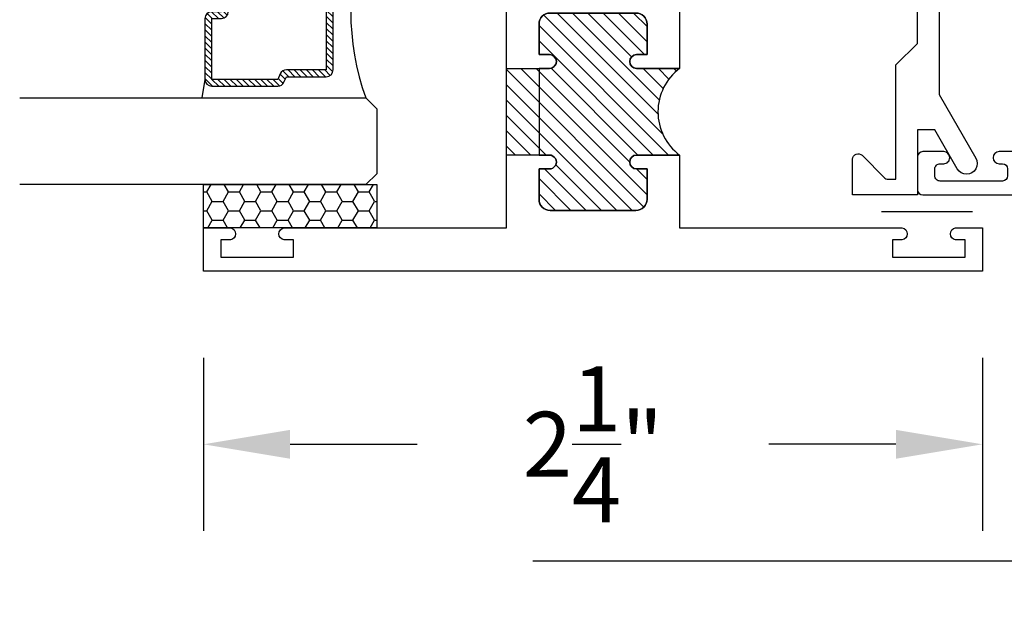
# Model space of a CAD drawing. Units: inches. Extents: x 0 to 128, y -43 to 43.
# Drawn here: x 19 to 22, y -29 to -27 of the extents above; entities that cross this region are included whole.
import ezdxf

# ---------------------------------------------------------------- set-up
doc = ezdxf.new("R2010")
doc.units = ezdxf.units.IN
doc.header["$MEASUREMENT"] = 0
for name, color, linetype in [('Arcadia-Dim', 4, 'Continuous'), ('Arcadia-Profile', 5, 'Continuous'), ('Arcadia-Shade', 8, 'Continuous')]:
    doc.layers.add(name, color=color, linetype=linetype)
doc.styles.get("Standard").update_dxf_attribs({"font": 'ARIALN.TTF'})
doc.dimstyles.get("Standard").update_dxf_attribs({"dimscale": 0, "dimtxt": 0.046875, "dimasz": 0.0625, "dimexe": 0.0625, "dimexo": 0.0625, "dimgap": 0.09, "dimtad": 0, "dimtih": 1, "dimtoh": 1, "dimdec": 4, "dimzin": 0, "dimdsep": 46, "dimlunit": 4, "dimtxsty": 'Standard', "dimcen": 0.046875, "dimadec": 0, "dimazin": 0, "dimtfac": 1, "dimtdec": 4, "dimtofl": 0, "dimtmove": 0, "dimatfit": 3, "dimfxl": 1, "dimtolj": 1, "dimtzin": 0, "dimarcsym": 0})

# ---------------------------------------------------------------- blocks, each defined once
blk = doc.blocks.new('*D342')
at = {"layer": 'Arcadia-Dim', "color": 0, "lineweight": -2, "transparency": 16777216}
for p, q in [((24.00549259313397, -27.11947985670713), (24.00549259313397, -26.86947985670713)), ((23.84983478335093, -27.36947985670713), (24.25549259313397, -27.36947985670713)), ((20.23882500272657, -28.42600043533729), (24.25549259313397, -28.42600043533729)), ((24.00549259313397, -28.67600043533729), (24.00549259313397, -28.92600043533729)), ((24.00549259313397, -28.92600043533729), (23.75549259313397, -28.92600043533729))]:
    blk.add_line(p, q, dxfattribs=at)
at = {"layer": 'Arcadia-Dim', "color": 0, "lineweight": -3, "transparency": 16777216}
for points in [[(23.9638259264673, -27.11947985670713), (24.04715925980063, -27.11947985670713), (24.00549259313397, -27.36947985670713)], [(23.9638259264673, -28.67600043533729), (24.04715925980063, -28.67600043533729), (24.00549259313397, -28.42600043533729)]]:
    blk.add_solid(points, dxfattribs=at)
at = {"layer": 'Defpoints', "color": 0, "lineweight": -3, "transparency": 16777216}
for p in [(23.59983478335093, -27.36947985670713), (19.98882500272657, -28.42600043533729), (24.00549259313397, -28.42600043533729)]:
    blk.add_point(p, dxfattribs=at)
at = {"layer": 'Arcadia-Dim', "color": 0, "transparency": 16777216, "insert": (23.20607410745867, -28.92600043533728), "char_height": 0.1875, "attachment_point": 5}
blk.add_mtext('\\A1;1{\\H1.000000x;\\S1/16;}"', dxfattribs=at)
blk = doc.blocks.new('*D361')
at = {"layer": 'Arcadia-Dim', "color": 0, "lineweight": -2, "transparency": 16777216}
for p, q in [((19.2873347833507, -27.83947985670693), (19.2873347833507, -28.33947985670693)), ((21.5373347833507, -27.83947985670693), (21.5373347833507, -28.33947985670693)), ((19.5373347833507, -28.08947985670693), (19.90403584064947, -28.08947985670693)), ((21.2873347833507, -28.08947985670693), (20.92063372605193, -28.08947985670693))]:
    blk.add_line(p, q, dxfattribs=at)
at = {"layer": 'Arcadia-Dim', "color": 0, "lineweight": -3, "transparency": 16777216}
for points in [[(19.5373347833507, -28.04781319004026), (19.5373347833507, -28.1311465233736), (19.2873347833507, -28.08947985670693)], [(21.2873347833507, -28.04781319004026), (21.2873347833507, -28.1311465233736), (21.5373347833507, -28.08947985670693)]]:
    blk.add_solid(points, dxfattribs=at)
at = {"layer": 'Defpoints', "color": 0, "lineweight": -3, "transparency": 16777216}
for p in [(19.2873347833507, -27.58947985670693), (21.5373347833507, -27.58947985670693), (19.2873347833507, -28.08947985670693)]:
    blk.add_point(p, dxfattribs=at)
at = {"layer": 'Arcadia-Dim', "color": 0, "transparency": 16777216, "insert": (20.4123347833507, -28.08947985670693), "char_height": 0.1875, "attachment_point": 5}
blk.add_mtext('\\A1;2{\\H1.000000x;\\S1/4;}"', dxfattribs=at)
blk = doc.blocks.new('*U193')
at = {"layer": 'Arcadia-Shade'}
h = blk.add_hatch(dxfattribs=at)
h.set_pattern_fill('HONEY', color=256, scale=0.25)
h.set_pattern_definition([(0, (0, 0), (0.046875, 0.02706329386826371), [0.03125, -0.0625]), (120, (0, 0), (-0.04687499999999999, 0.02706329386826371), [0.03125, -0.06249999999999999]), (59.99999999999999, (0, 0), (1.040834085586084e-17, 0.05412658773652742), [-0.0625, 0.03125])])
h.paths.add_polyline_path([(-0.5, 0.1249999999999999), (0, 0.1249999999999999), (0, 0), (-0.5, 0)])
at = {"layer": 'Arcadia-Profile', "lineweight": -3}
blk.add_lwpolyline([(-0.5, 0.1249999999999999), (0, 0.1249999999999999), (0, 0), (-0.5, 0)], close=True, dxfattribs=at)
blk = doc.blocks.new('*U200')
at = {"layer": 'Arcadia-Shade', "lineweight": -3}
h = blk.add_hatch(dxfattribs=at)
h.set_pattern_fill('ANSI31', color=256, scale=0.1, style=0)
h.set_pattern_definition([(45, (-12.49009116438055, -10.79353366436354), (-0.008838834764831844, 0.008838834764831846), [])])
edge = h.paths.add_edge_path()
edge.add_line((0.499011675582075, 0.4285564927512802), (0.5229934129158451, 0.4285564927512837))
edge.add_arc((0.5229934129158463, 0.4482414927513224), 0.0196850000000387, 269.9999999999964, 359.9999999999984)
edge.add_line((0.542678412915885, 0.4482414927513219), (0.542678412915885, 0.4732180318310384))
edge.add_line((0.542678412915885, 0.4732180318310384), (0.5229934129158451, 0.4732180318310384))
edge.add_line((0.5229934129158451, 0.4732180318310384), (0.5229934129158451, 0.4482414927513219))
edge.add_line((0.5229934129158451, 0.4482414927513219), (0.499011675582075, 0.4482414927513219))
edge.add_line((0.499011675582075, 0.4482414927513219), (0.499011675582075, 0.4763228331426532))
edge.add_arc((0.47932667558206, 0.476322833142687), 0.01968500000001505, 359.9999999999018, 449.9999999999018)
edge.add_line((0.4793266755820937, 0.496007833142702), (0.3036411249999347, 0.4960078331426985))
edge.add_arc((0.3036411249999347, 0.4763228331426603), 0.01968500000003814, 90, 180)
edge.add_line((0.2839561249998965, 0.4763228331426603), (0.2839561249998965, 0.2858323436881278))
edge.add_arc((0.3036411249999145, 0.2858323436881261), 0.01968500000001799, 179.999999999995, 245.4529343159603)
edge.add_line((0.2954631769583571, 0.2679264678137017), (0.3114070047096007, 0.2606446238063391))
edge.add_line((0.3114070047096007, 0.2606446238063391), (0.3114070047096007, 0.1457257251104203))
edge.add_arc((0.3310920047095802, 0.145725725110422), 0.01968499999997952, 180.0000000000052, 270.0000000000052)
edge.add_line((0.331092004709582, 0.1260407251104425), (0.668905995290265, 0.126040725110439))
edge.add_arc((0.6689059952902658, 0.1457257251104211), 0.01968499999998219, 269.9999999999974, 359.9999999999974)
edge.add_line((0.688590995290248, 0.1457257251104203), (0.688590995290248, 0.2606446238063391))
edge.add_line((0.688590995290248, 0.2606446238063391), (0.7045348230414366, 0.2679264678137088))
edge.add_arc((0.6963568749998893, 0.2858323436881248), 0.01968500000000608, 294.547065684023, 359.9999999999882)
edge.add_line((0.7160418749998954, 0.2858323436881207), (0.7160418749998936, 0.4763228331426603))
edge.add_arc((0.696356874999912, 0.47632283314266), 0.01968499999998163, 9.69435005780996e-13, 89.99999999999902)
edge.add_line((0.6963568749999123, 0.4960078331426416), (0.520672186999926, 0.4960078331426985))
edge.add_arc((0.5206721869999242, 0.4763228331426586), 0.01968500000003992, 89.99999999999483, 179.9999999999948)
edge.add_line((0.5009871869998843, 0.4763228331426603), (0.5009871869998843, 0.4521573060815705))
edge.add_line((0.5009871869998843, 0.4521573060815705), (0.520672186999926, 0.4521573060815705))
edge.add_line((0.520672186999926, 0.4521573060815705), (0.520672186999926, 0.4763228331426603))
edge.add_line((0.520672186999926, 0.4763228331426603), (0.6963568749999123, 0.4763228331426603))
edge.add_line((0.6963568749999123, 0.4763228331426603), (0.6963568749999123, 0.2858323436881207))
edge.add_line((0.6963568749999123, 0.2858323436881207), (0.6804130472487255, 0.2785504996807049))
edge.add_arc((0.6885909952902385, 0.260644623806309), 0.0196849999999735, 114.5470656839565, 179.9999999999124)
edge.add_line((0.668905995290265, 0.2606446238063391), (0.668905995290265, 0.1457257251104203))
edge.add_line((0.668905995290265, 0.1457257251104203), (0.331092004709582, 0.1457257251104203))
edge.add_line((0.331092004709582, 0.1457257251104203), (0.331092004709582, 0.2606446238063391))
edge.add_arc((0.311407004709616, 0.2606446238063067), 0.01968499999996604, 9.435834056275837e-11, 65.45293431605756)
edge.add_line((0.3195849527511214, 0.2785504996806978), (0.3036411249999347, 0.2858323436881207))
edge.add_line((0.3036411249999347, 0.2858323436881207), (0.3036411249999347, 0.4763228331426603))
edge.add_line((0.3036411249999347, 0.4763228331426603), (0.4793266755820937, 0.4763228331426603))
edge.add_line((0.4793266755820937, 0.4763228331426603), (0.4793266755820937, 0.4482414927513219))
edge.add_arc((0.4990116755821052, 0.4482414927512917), 0.0196850000000115, 179.9999999999121, 269.9999999999121)
at = {"layer": 'Arcadia-Profile'}
for p, q in [((0, 0.03125), (2.471452993948174e-15, 1.03125)), ((0.2500000000000007, 1.03125), (0.25, 0.03125)), ((0.75, 0.03125), (0.7500000000000007, 1.03125)), ((1.000000000000001, 1.03125), (1, 0.03125)), ((0.3036416249999334, 0.496007833142702), (0.2499999999999218, 0.5053829846366895)), ((0.6963568749999123, 0.496007833142702), (0.7499984999999256, 0.5053829846366895)), ((0.7080088700575029, 0.2699663348586228), (0.71222288382938, 0.2741803486304981)), ((0.03125, 0), (0, 0.03125)), ((0.03125, 0), (0, 0.03125)), ((0.03125, 0), (0, 0.03125)), ((0.03125, 0), (0, 0.03125)), ((0.03125, 0), (0, 0.03125)), ((0.25, 0.03125), (0.21875, 0)), ((0.25, 0.03125), (0.21875, 0)), ((0.78125, 0), (0.75, 0.03125)), ((1, 0.03125), (0.96875, 0)), ((0.21875, 0), (0.03125, 0)), ((0.21875, 0), (0.03125, 0)), ((0.96875, 0), (0.78125, 0))]:
    blk.add_line(p, q, dxfattribs=at)
blk.add_lwpolyline([(0.499011675582075, 0.4285564927512802), (0.5229934129158451, 0.4285564927512837, 0.4142135623731049), (0.542678412915885, 0.4482414927513219), (0.542678412915885, 0.4732180318310384), (0.5229934129158451, 0.4732180318310384), (0.5229934129158451, 0.4482414927513219), (0.499011675582075, 0.4482414927513219), (0.499011675582075, 0.4763228331426532, 0.414213562373095), (0.4793266755820937, 0.496007833142702), (0.3036411249999347, 0.4960078331426985, 0.414213562373095), (0.2839561249998965, 0.4763228331426603), (0.2839561249998965, 0.2858323436881278, 0.2936188569408289), (0.2954631769583571, 0.2679264678137017), (0.3114070047096007, 0.2606446238063391), (0.3114070047096007, 0.1457257251104203, 0.414213562373095), (0.331092004709582, 0.1260407251104425), (0.668905995290265, 0.126040725110439, 0.414213562373095), (0.688590995290248, 0.1457257251104203), (0.688590995290248, 0.2606446238063391), (0.7045348230414366, 0.2679264678137088, 0.2936188569408282), (0.7160418749998954, 0.2858323436881207), (0.7160418749998936, 0.4763228331426603, 0.4142135623730852), (0.6963568749999123, 0.4960078331426416), (0.520672186999926, 0.4960078331426985, 0.414213562373095), (0.5009871869998843, 0.4763228331426603), (0.5009871869998843, 0.4521573060815705), (0.520672186999926, 0.4521573060815705), (0.520672186999926, 0.4763228331426603), (0.6963568749999123, 0.4763228331426603), (0.6963568749999123, 0.2858323436881207), (0.6804130472487255, 0.2785504996807049, 0.2936188569407848), (0.668905995290265, 0.2606446238063391), (0.668905995290265, 0.1457257251104203), (0.331092004709582, 0.1457257251104203), (0.331092004709582, 0.2606446238063391, 0.293618856940819), (0.3195849527511214, 0.2785504996806978), (0.3036411249999347, 0.2858323436881207), (0.3036411249999347, 0.4763228331426603), (0.4793266755820937, 0.4763228331426603), (0.4793266755820937, 0.4482414927513219, 0.4142135623730945)], format="xyb", close=True, dxfattribs=at)
blk.add_arc((0.4999992499998971, -0.6625220109668888), 0.7374409998105559, 70.18348207574029, 109.8165179242614, dxfattribs=at)
blk = doc.blocks.new('WTH-02')
at = {"layer": 'Arcadia-Shade', "lineweight": -3}
h = blk.add_hatch(dxfattribs=at)
h.set_pattern_fill('ANSI31', color=256, scale=0.25)
h.set_pattern_definition([(45, (15.20907583526611, -22.59106614646717), (-0.02209708691207961, 0.02209708691207961), [])])
edge = h.paths.add_edge_path()
edge.add_arc((-0.2849999999988926, -16.0627499997603), 15.6252499997603, 89.54163620848882, 90.45836379151933)
edge.add_line((-0.410000000000009, -0.438000000000013), (-0.4099999999999895, -0.3450000000000024))
edge.add_arc((-0.4299999999999926, -0.3449999999999989), 0.02000000000000313, 359.9999999999898, 539.9999999999899)
edge.add_line((-0.4499999999999957, -0.3449999999999953), (-0.4500000000000028, -0.375))
edge.add_line((-0.4500000000000028, -0.375), (-0.5379999999999967, -0.375))
edge.add_arc((-0.5379999999999967, -0.3430000000000035), 0.03199999999999648, 180, 270, ccw=False)
edge.add_line((-0.5699999999999932, -0.3430000000000035), (-0.5699999999999932, -0.09499999999999176))
edge.add_arc((-0.5379999999999967, -0.09499999999999176), 0.03199999999999648, 89.99999999999687, 180, ccw=False)
edge.add_line((-0.5379999999999949, -0.06299999999999528), (-0.4499999999999886, -0.06299999999999528))
edge.add_line((-0.4499999999999886, -0.06299999999999528), (-0.4499999999999886, -0.09299999999999642))
edge.add_arc((-0.4299999999999926, -0.09299999999999642), 0.01999999999999602, 180, 360)
edge.add_line((-0.4099999999999966, -0.09299999999999642), (-0.4099999999999965, -0.01499999999999257))
edge.add_arc((-0.2849999999999984, 0.1262670236507977), 0.1886302520041588, 228.4960199865234, 311.5039800134767)
edge.add_line((-0.1600000000000001, -0.01499999999999257), (-0.1599999999999966, -0.09299999999999642))
edge.add_arc((-0.139999999999997, -0.09299999999999642), 0.01999999999999957, 180, 360)
edge.add_line((-0.1199999999999974, -0.09299999999999642), (-0.1199999999999974, -0.06299999999999528))
edge.add_line((-0.1199999999999974, -0.06299999999999528), (-0.03200000000000003, -0.06299999999999173))
edge.add_arc((-0.03200000000000003, -0.09499999999999176), 0.03200000000000003, -6.423306331271306e-12, 90, ccw=False)
edge.add_line((0, -0.09499999999999531), (1.77635683940025e-15, -0.3430000000000035))
edge.add_arc((-0.0320000000000018, -0.343), 0.03200000000000358, 270, 359.99999999999363, ccw=False)
edge.add_line((-0.0320000000000018, -0.3750000000000036), (-0.1199999999999974, -0.375))
edge.add_line((-0.1199999999999974, -0.375), (-0.1200000000000045, -0.3449999999999918))
edge.add_arc((-0.1400000000000006, -0.3449999999999918), 0.01999999999999602, 0, 180.0000000000102)
edge.add_line((-0.1599999999999966, -0.3449999999999953), (-0.1599999999999966, -0.4379999999999953))
at = {"layer": 'Arcadia-Profile'}
blk.add_lwpolyline([(-1.494606601717798, -0.004393398282195982), (-1.441393398282202, -0.0576066017177892, 0.1989123673796708), (-1.430786796564405, -0.06199999999998962), (-1.223213203435595, -0.06199999999998962, 0.6681786379192924), (-1.212606601717798, -0.03639339828219246), (-1.223393398282203, -0.02560660171778917, -0.6681786379193294), (-1.212786796564405, 1.154631945610163e-14), (-1.056000000000001, 7.993605777301127e-15), (-1.045999999999999, -0.009999999999990017), (-1.036, 7.993605777301127e-15), (-0.4250000000000007, 7.993605777301127e-15, -0.414213562373095), (-0.4100000000000001, -0.01499999999999257), (-0.4100000000000001, -0.09299999999999553, -0.414213562373095), (-0.4299999999999997, -0.1129999999999916, -0.414213562373095), (-0.4499999999999993, -0.09299999999999553), (-0.4499999999999993, -0.07799999999999496, 0.414213562373095), (-0.4649999999999999, -0.0629999999999944), (-0.5379999999999985, -0.0629999999999944, 0.4142135623731031), (-0.5700000000000003, -0.09499999999999087), (-0.5700000000000003, -0.3429999999999955, 0.414213562373095), (-0.5380000000000003, -0.374999999999992), (-0.4649999999999999, -0.374999999999992, 0.414213562373095), (-0.4499999999999993, -0.3599999999999914), (-0.4499999999999993, -0.3449999999999909, -0.414213562373095), (-0.4299999999999997, -0.3249999999999948, -0.414213562373095), (-0.4100000000000001, -0.3449999999999909), (-0.4100000000000001, -0.3599999999999914, 0.414213562373095), (-0.3949999999999996, -0.374999999999992), (-0.1749999999999989, -0.3749999999999956, 0.4142135623731299), (-0.1600000000000001, -0.359999999999995), (-0.160000000000001, -0.3449999999999944, -0.414213562373121), (-0.1399999999999988, -0.3249999999999948, -0.414213562373069), (-0.120000000000001, -0.3449999999999944), (-0.120000000000001, -0.359999999999995, 0.4142135623731125), (-0.1050000000000004, -0.374999999999992), (-0.03200000000000003, -0.374999999999992, 0.414213562373095), (0, -0.3429999999999955), (0, -0.09499999999999442, 0.414213562373095), (-0.03200000000000003, -0.0629999999999944), (-0.1050000000000004, -0.0629999999999944, 0.4142135623730777), (-0.120000000000001, -0.07799999999999496), (-0.120000000000001, -0.09299999999999553, -0.414213562373095), (-0.1400000000000006, -0.1129999999999916, -0.414213562373095), (-0.1600000000000001, -0.09299999999999553), (-0.1600000000000001, -0.01499999999999257, -0.414213562373095), (-0.1449999999999996, 7.993605777301127e-15), (-0.01500000000000057, 8.881784197001252e-16, 0.414213562373095), (0, 0.01500000000000146), (0, 0.6395000000000062, -0.414213562373095), (0.01750000000000007, 0.6570000000000045, -0.4142135623730802), (0.03500000000000014, 0.6395000000000062), (0.03500000000000014, 0.6300000000000034, 0.4142135623730777), (0.05000000000000071, 0.6150000000000064), (0.07000000000000028, 0.6150000000000029, 0.414213562373095), (0.08500000000000085, 0.6300000000000034), (0.08500000000000085, 0.8100000000000067, 0.4142135623731126), (0.07000000000000028, 0.8250000000000037), (0.05000000000000071, 0.8250000000000037, 0.4142135623730777), (0.03500000000000014, 0.8100000000000103), (0.03500000000000014, 0.7995000000000099, -0.4142135623731099), (0.01749999999999829, 0.7820000000000045, -0.414213562373095), (0, 0.7995000000000099), (0, 0.8600000000000074, -0.4142135623730777), (0.01500000000000057, 0.875000000000008), (0.1099999999999994, 0.875000000000008, -0.4142135623731126), (0.125, 0.8600000000000074), (0.125, -0.4849999999999932, -0.414213562373095), (0.1099999999999994, -0.4999999999999938), (0.01500000000000057, -0.499999999999992, -0.4142135623730775), (0, -0.4849999999999932), (0, -0.4519999999999937, 0.4142135623731126), (-0.01500000000000057, -0.4369999999999949), (-0.9160000000000004, -0.4369999999999949, -0.414213562373095), (-0.9310000000000009, -0.4219999999999962), (-0.9310000000000009, -0.3889999999999949, -0.4142135623730777), (-0.9160000000000004, -0.3739999999999943), (-0.6460000000000008, -0.3739999999999943, 0.414213562373095), (-0.6310000000000002, -0.3589999999999938), (-0.6310000000000002, -0.1389999999999949, 0.4142135623730777), (-0.6460000000000008, -0.1239999999999943), (-1.734999999999999, -0.1239999999999943, 0.4142135623730777), (-1.75, -0.1389999999999949), (-1.75, -0.3589999999999938, 0.4142135623730777), (-1.734999999999999, -0.3739999999999943), (-1.465, -0.3739999999999943, -0.4142135623730777), (-1.449999999999999, -0.3889999999999949), (-1.449999999999999, -0.4219999999999962, -0.414213562373095), (-1.465, -0.4369999999999949), (-1.734999999999999, -0.4369999999999932, 0.4142135623731126), (-1.75, -0.4519999999999937), (-1.75, -0.4849999999999932, -0.4142135623730776), (-1.765000000000001, -0.499999999999992), (-1.859999999999999, -0.4999999999999902, -0.4142135623730775), (-1.875, -0.4849999999999932), (-1.875, 0.1100000000000074, -0.414213562373095), (-1.859999999999999, 0.125000000000008), (-1.772, 0.125000000000008, -0.6681786379192989), (-1.760686291501015, 0.09768629150102104), (-1.824606601717798, 0.03376598128423414, 0.198912367379649), (-1.829000000000001, 0.02315937956643754), (-1.829000000000001, 0.01500000000000856, 0.414213562373095), (-1.814, 7.993605777301127e-15), (-1.505213203435597, 7.993605777301127e-15, -0.1989123673796797)], format="xyb", close=True, dxfattribs=at)
at = {"layer": 'Arcadia-Profile', "lineweight": -3}
blk.add_lwpolyline([(-0.1599999999999966, -0.4379999999999953, 0.004000000000061562), (-0.410000000000009, -0.438000000000013), (-0.4099999999999895, -0.3450000000000024, 0.9999999999999999), (-0.4499999999999957, -0.3449999999999953), (-0.4500000000000028, -0.375), (-0.5379999999999967, -0.375, -0.414213562373095), (-0.5699999999999932, -0.3430000000000035), (-0.5699999999999932, -0.09499999999999176, -0.4142135623731113), (-0.5379999999999949, -0.06299999999999528), (-0.4499999999999886, -0.06299999999999528), (-0.4499999999999886, -0.09299999999999642, 0.9999999999999999), (-0.4099999999999966, -0.09299999999999642), (-0.4099999999999965, -0.01499999999999257, 0.3789058268269545), (-0.1600000000000001, -0.01499999999999257), (-0.1599999999999966, -0.09299999999999642, 0.9999999999999999), (-0.1199999999999974, -0.09299999999999642), (-0.1199999999999974, -0.06299999999999528), (-0.03200000000000003, -0.06299999999999173, -0.4142135623731276), (0, -0.09499999999999531), (1.77635683940025e-15, -0.3430000000000035, -0.4142135623730625), (-0.0320000000000018, -0.3750000000000036), (-0.1199999999999974, -0.375), (-0.1200000000000045, -0.3449999999999918, 1.000000000000089), (-0.1599999999999966, -0.3449999999999953)], format="xyb", close=True, dxfattribs=at)
at = {"layer": 'Defpoints'}
blk.add_text('WTH-02', height=0.15, dxfattribs=at).set_placement((-1.711338101102257, -0.3283587511302599))
blk = doc.blocks.new('WTT-02')
at = {"layer": 'Arcadia-Shade', "lineweight": -3}
h = blk.add_hatch(dxfattribs=at)
h.set_pattern_fill('ANSI31', color=256, scale=0.25)
h.set_pattern_definition([(45, (15.15907583526611, -22.62206614646717), (-0.02209708691207961, 0.02209708691207961), [])])
edge = h.paths.add_edge_path()
edge.add_arc((-0.3349999999988906, -16.12474999976042), 15.62524999976042, 89.54163620848882, 90.45836379151933)
edge.add_line((-0.460000000000008, -0.5000000000000178), (-0.4599999999999866, -0.3760000000000012))
edge.add_arc((-0.4799999999999898, -0.3759999999999977), 0.02000000000000313, 359.9999999999898, 539.9999999999899)
edge.add_line((-0.4999999999999929, -0.3759999999999941), (-0.5, -0.4059999999999988))
edge.add_line((-0.5, -0.4059999999999988), (-0.5879999999999939, -0.4059999999999988))
edge.add_arc((-0.5879999999999939, -0.3740000000000023), 0.03199999999999648, 180, 270, ccw=False)
edge.add_line((-0.6199999999999903, -0.3740000000000023), (-0.6199999999999903, -0.1259999999999906))
edge.add_arc((-0.5879999999999947, -0.1259999999999897), 0.03199999999999559, 89.99999999999841, 180.0000000000016, ccw=False)
edge.add_line((-0.5879999999999939, -0.09399999999999409), (-0.4999999999999858, -0.09399999999999409))
edge.add_line((-0.4999999999999858, -0.09399999999999409), (-0.4999999999999858, -0.1239999999999952))
edge.add_arc((-0.4799999999999898, -0.1239999999999952), 0.01999999999999602, 180, 360)
edge.add_line((-0.4599999999999937, -0.1239999999999952), (-0.4599999999999937, 7.105427357601002e-15))
edge.add_arc((-0.3349999999999937, 0.0937500000000071), 0.15625, 216.869897645844, 323.130102354156)
edge.add_line((-0.2099999999999937, 7.105427357601002e-15), (-0.2099999999999937, -0.1239999999999952))
edge.add_arc((-0.1899999999999942, -0.1239999999999952), 0.01999999999999957, 180, 360)
edge.add_line((-0.1699999999999946, -0.1239999999999952), (-0.1699999999999946, -0.09399999999999409))
edge.add_line((-0.1699999999999946, -0.09399999999999409), (-0.08199999999999719, -0.09399999999999054))
edge.add_arc((-0.08199999999999719, -0.1259999999999906), 0.03200000000000003, -6.423306331271306e-12, 90, ccw=False)
edge.add_line((-0.04999999999999716, -0.1259999999999941), (-0.04999999999999716, -0.3740000000000023))
edge.add_arc((-0.08200000000000074, -0.3739999999999988), 0.03200000000000358, 270, 359.99999999999363, ccw=False)
edge.add_line((-0.08200000000000074, -0.4060000000000024), (-0.1699999999999946, -0.4059999999999988))
edge.add_line((-0.1699999999999946, -0.4059999999999988), (-0.1700000000000017, -0.3759999999999906))
edge.add_arc((-0.1899999999999977, -0.3759999999999906), 0.01999999999999602, 0, 180.0000000000102)
edge.add_line((-0.2099999999999937, -0.3759999999999941), (-0.2099999999999937, -0.5))
at = {"layer": 'Arcadia-Profile'}
blk.add_lwpolyline([(-1.829230447378308, -0.5000000000000036), (-1.829230447378308, -0.5250000000000021, 0.1989123673798268), (-1.826301515190167, -0.5320710678118701), (-1.760686291501017, -0.5976862915010166, -0.6681786379195446), (-1.772000000000006, -0.6250000000000071), (-1.875, -0.6250000000000036), (-1.875, 0.1249999999999893), (-1.772000000000006, 0.1249999999999893, -0.6681786379195164), (-1.760686291501017, 0.09768629150100239), (-1.826301515190167, 0.03207106781185587, 0.198912367379827), (-1.829230447378308, 0.02499999999998792), (-1.829230447378308, -1.06581410364015e-14), (-1.500499999999995, -1.06581410364015e-14), (-1.438500000000005, -0.06199999999999761), (-1.188000000000002, -0.06199999999999761), (-1.25, -7.105427357601002e-15), (-1.061, -3.552713678800501e-15), (-1.045999999999999, -0.01500000000000057), (-1.030999999999999, -3.552713678800501e-15), (-0.8629999999999995, -3.552713678800501e-15), (-0.847999999999999, -0.01500000000000057), (-0.8329999999999984, -3.552713678800501e-15), (-0.4599999999999937, 7.105427357601002e-15), (-0.4600000000000009, -0.1239999999999952, -1.000000000000044), (-0.4999999999999929, -0.1239999999999952), (-0.4999999999999929, -0.09399999999999409), (-0.5879999999999939, -0.09399999999999409, 0.4142135623730462), (-0.6199999999999903, -0.1259999999999977), (-0.6199999999999832, -0.3739999999999988, 0.4142135623730462), (-0.5879999999999939, -0.4059999999999988), (-0.4999999999999929, -0.4059999999999988), (-0.4999999999999858, -0.3760000000000012, -1.000000000000044), (-0.4599999999999937, -0.3759999999999977), (-0.4599999999999866, -0.4059999999999988), (-0.2099999999999937, -0.4059999999999988), (-0.2099999999999937, -0.3759999999999977, -1.000000000000044), (-0.1699999999999946, -0.3760000000000012), (-0.1699999999999875, -0.4059999999999988), (-0.08199999999999363, -0.4059999999999988, 0.4142135623731114), (-0.04999999999999716, -0.3739999999999988), (-0.04999999999999716, -0.1259999999999977, 0.4142135623731114), (-0.08199999999999363, -0.09399999999999409), (-0.1700000000000017, -0.09399999999999409), (-0.1699999999999946, -0.1239999999999952, -1.000000000000044), (-0.2099999999999937, -0.1239999999999952), (-0.2099999999999937, 0), (0, 0), (7.105427357601002e-15, 0.6424999999999983, -0.8571428571429043), (0.0350000000000108, 0.6424999999999983), (0.03500000000000369, 0.615000000000002), (0.08500000000000085, 0.615000000000002), (0.08500000000000085, 0.8250000000000028), (0.03500000000000369, 0.8250000000000028), (0.03500000000000369, 0.7974999999999994, -0.8571428571429043), (0, 0.7974999999999994), (0, 0.875), (0.125, 0.875), (0.125, -1.375000000000014), (0, -1.375000000000014), (0, -1.297500000000014, -0.8571428571429043), (0.03500000000000369, -1.297500000000014), (0.03500000000000369, -1.325000000000017), (0.08500000000000085, -1.325000000000017), (0.08500000000000085, -1.115000000000016), (0.03500000000000369, -1.115000000000016), (0.0350000000000108, -1.142500000000013, -0.8571428571429043), (7.105427357601002e-15, -1.142500000000013), (0, -0.5000000000000284), (-0.8329999999999984, -0.5000000000000107), (-0.847999999999999, -0.4850000000000136), (-0.8629999999999995, -0.5000000000000107), (-1.030999999999999, -0.5000000000000107), (-1.045999999999999, -0.4850000000000136), (-1.061, -0.5000000000000107), (-1.25, -0.5000000000000071), (-1.188000000000002, -0.4380000000000166), (-1.438500000000005, -0.4380000000000166), (-1.500499999999995, -0.5000000000000036)], format="xyb", close=True, dxfattribs=at)
at = {"layer": 'Arcadia-Profile', "lineweight": -3}
blk.add_lwpolyline([(-0.2099999999999937, -0.5, 0.004000000000061562), (-0.460000000000008, -0.5000000000000178), (-0.4599999999999866, -0.3760000000000012, 0.9999999999999999), (-0.4999999999999929, -0.3759999999999941), (-0.5, -0.4059999999999988), (-0.5879999999999939, -0.4059999999999988, -0.414213562373095), (-0.6199999999999903, -0.3740000000000023), (-0.6199999999999903, -0.1259999999999906, -0.4142135623731113), (-0.5879999999999939, -0.09399999999999409), (-0.4999999999999858, -0.09399999999999409), (-0.4999999999999858, -0.1239999999999952, 0.9999999999999999), (-0.4599999999999937, -0.1239999999999952), (-0.4599999999999937, 7.105427357601002e-15, 0.5), (-0.2099999999999937, 7.105427357601002e-15), (-0.2099999999999937, -0.1239999999999952, 0.9999999999999999), (-0.1699999999999946, -0.1239999999999952), (-0.1699999999999946, -0.09399999999999409), (-0.08199999999999719, -0.09399999999999054, -0.4142135623731276), (-0.04999999999999716, -0.1259999999999941), (-0.04999999999999716, -0.3740000000000023, -0.4142135623730625), (-0.08200000000000074, -0.4060000000000024), (-0.1699999999999946, -0.4059999999999988), (-0.1700000000000017, -0.3759999999999906, 1.000000000000089), (-0.2099999999999937, -0.3759999999999941)], format="xyb", close=True, dxfattribs=at)
at = {"layer": 'Arcadia-Profile'}
blk.add_lwpolyline([(-0.681999999999988, -0.375), (-0.681999999999988, -0.125), (-1.700000000000003, -0.1250000000000071), (-1.700000000000003, -0.3750000000000071)], close=True, dxfattribs=at)
at = {"layer": 'Defpoints'}
blk.add_text('WTT-02', height=0.15, dxfattribs=at).set_placement((-1.676183573421412, -0.3122739919319386))

msp = doc.modelspace()

# ---------------------------------------------------------------- linework, layer by layer
at = {"layer": 'Arcadia-Profile'}
msp.add_line((21.50837163518176, -27.41816006651925), (21.24557163518179, -27.41816006651925), dxfattribs=at)
msp.add_lwpolyline([(21.4123347833507, -25.43147985670703), (21.41233478335093, -27.07950009917431), (21.51826687075331, -27.26297985670726, -1), (21.46457329571862, -27.29397985670721), (21.39991006556929, -27.18197985670713), (21.34983478335093, -27.18197985670713), (21.34983478335093, -27.36947985670713), (21.16233478335093, -27.36947985670713), (21.16233478335093, -27.26647985670729, -0.6681786379192194), (21.18964849184985, -27.25516614820822), (21.25526371553892, -27.32078137189728, 0.1989123673796023), (21.26233478335084, -27.32371030408558), (21.28733478335093, -27.32371030408558), (21.28733478335093, -26.99397985670726), (21.34933478335083, -26.93197985670713), (21.34933478335083, -26.68247985670723)], format="xyb", dxfattribs=at)

# ---------------------------------------------------------------- block references
at = {"layer": 'Arcadia-Profile', "lineweight": -3, "rotation": 90.00000000000001}
msp.add_blockref('*U200', (19.7873347833507, -27.33947985670693), dxfattribs=at)
at = {"layer": 'Arcadia-Profile', "lineweight": -3}
msp.add_blockref('*U193', (19.7873347833507, -27.46447985670693), dxfattribs=at)
at = {"layer": 'Arcadia-Shade', "lineweight": -3, "xscale": -1, "rotation": 90}
msp.add_blockref('WTH-02', (22.22483478335092, -27.24447985670713), dxfattribs=at)
at = {"layer": 'Arcadia-Shade', "lineweight": -3, "rotation": 270}
msp.add_blockref('WTT-02', (20.66233478335071, -27.46447985670693), dxfattribs=at)

# ---------------------------------------------------------------- dimensions: what is measured, and where the dimension line sits
at = {"layer": 'Arcadia-Dim'}
dim = msp.add_linear_dim(base=(24.00549259313397, -28.42600043533729), p1=(23.59983478335093, -27.36947985670713), p2=(19.98882500272657, -28.42600043533729), angle=270, dimstyle='Standard', override={"dimscale": 4}, dxfattribs=at)
dim.commit()
dim.dimension.update_dxf_attribs({"geometry": '*D342', "text_midpoint": (23.20607410745867, -28.92600043533728)})
dim = msp.add_linear_dim(base=(19.2873347833507, -28.08947985670693), p1=(21.5373347833507, -27.58947985670693), p2=(19.2873347833507, -27.58947985670693), dimstyle='Standard', override={"dimscale": 4}, dxfattribs=at)
dim.commit()
dim.dimension.update_dxf_attribs({"geometry": '*D361', "text_midpoint": (20.4123347833507, -28.08947985670693), "dimtype": 160})

doc.saveas('drawing.dxf')
